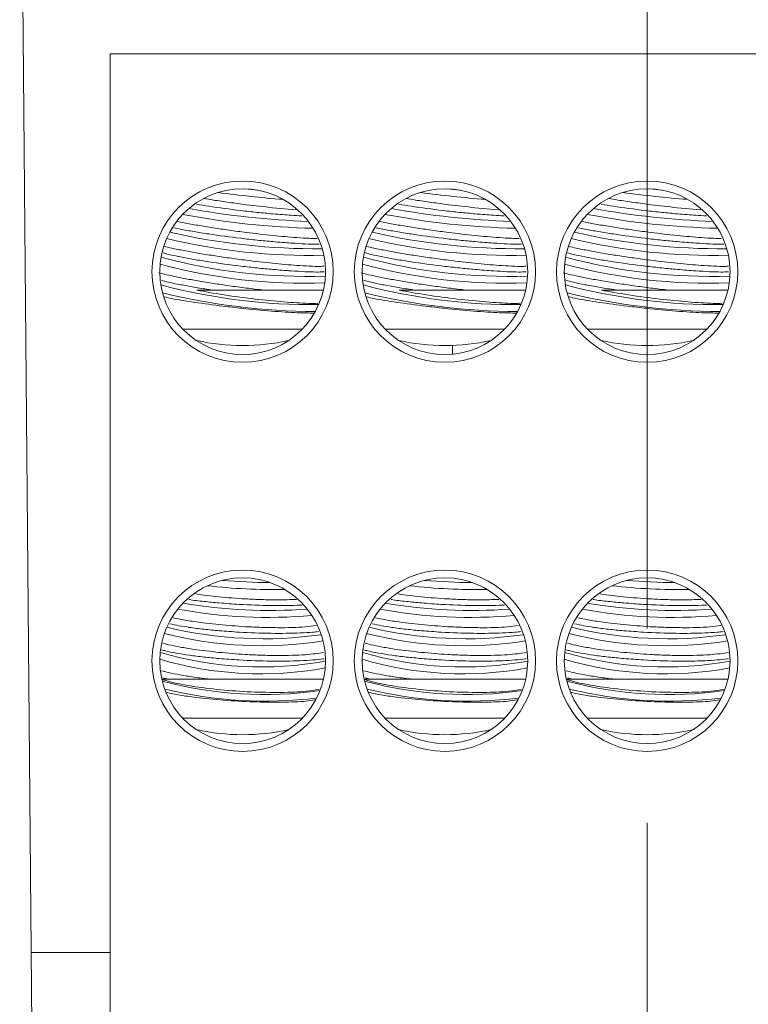
# Model space of a CAD drawing. Units: inches. Extents: x 0.3 to 10.7, y 0.3 to 8.3.
# Drawn here: x 4.7 to 5, y 3.8 to 4.3 of the extents above; entities that cross this region are included whole.
import ezdxf

# ---------------------------------------------------------------- set-up
doc = ezdxf.new("R2010")
doc.units = ezdxf.units.IN
doc.header["$MEASUREMENT"] = 0
doc.linetypes.add('CENTERX2', pattern=[0.7999999999999999, 0.5, -0.1, 0.1, -0.1])
doc.layers.add('DETAIL', color=7, linetype='Continuous')

msp = doc.modelspace()

# ---------------------------------------------------------------- linework, layer by layer
at = {"color": 7, "linetype": 'Continuous', "lineweight": 15}
for p, q in [((4.670231618, 3.7466234295), (4.6639554629, 4.4657995714)), ((4.7105519743, 3.7466234295), (4.7105519743, 4.2466234295)), ((4.7105519743, 4.2466234295), (5.2625519743, 4.2466234295)), ((4.7863760625, 4.176498764), (4.7797492976, 4.1772066001)), ((4.8903760626, 4.176498764), (4.8837492975, 4.1772066001)), ((4.9943760632, 4.176498764), (4.9877492969, 4.1772066001)), ((4.7940019205, 4.167506673), (4.8060880416, 4.1664582155)), ((4.8980019205, 4.167506673), (4.9100880416, 4.1664582155)), ((5.0020019205, 4.167506673), (5.0140880416, 4.1664582155)), ((4.7551030755, 4.1251265653), (4.7631274313, 4.1251265653)), ((4.7895067493, 4.1251265653), (4.7631274313, 4.1251265653)), ((4.7895067493, 4.1251265653), (4.8169891656, 4.1251265653)), ((4.8169891656, 4.1251265653), (4.8200799116, 4.1251265653)), ((4.8591030755, 4.1251265653), (4.8671274313, 4.1251265653)), ((4.8935067493, 4.1251265653), (4.8671274313, 4.1251265653)), ((4.8935067493, 4.1251265653), (4.9209891656, 4.1251265653)), ((4.9209891656, 4.1251265653), (4.9240799116, 4.1251265653)), ((4.9631030755, 4.1251265653), (4.9711274313, 4.1251265653)), ((4.9975067493, 4.1251265653), (4.9711274313, 4.1251265653)), ((4.9975067493, 4.1251265653), (5.0249891656, 4.1251265653)), ((5.0249891656, 4.1251265653), (5.0280799116, 4.1251265653)), ((4.7478178871, 4.1051246858), (4.8092860616, 4.1051246858)), ((4.8518178871, 4.1051246858), (4.9132860616, 4.1051246858)), ((4.9558178871, 4.1051246858), (5.0172860616, 4.1051246858)), ((4.8865519743, 4.0922116387), (4.8865519743, 4.096697529)), ((4.7370240371, 3.9251265653), (4.7402275928, 3.9251265653)), ((4.7619313236, 3.9251265653), (4.7402275928, 3.9251265653)), ((4.7619313236, 3.9251265653), (4.7964324033, 3.9251265653)), ((4.7964324033, 3.9251265653), (4.8200799116, 3.9251265653)), ((4.8410240371, 3.9251265653), (4.8442275928, 3.9251265653)), ((4.8659313236, 3.9251265653), (4.8442275928, 3.9251265653)), ((4.8659313236, 3.9251265653), (4.9004324033, 3.9251265653)), ((4.9004324033, 3.9251265653), (4.9240799116, 3.9251265653)), ((4.9450240371, 3.9251265653), (4.9482275928, 3.9251265653)), ((4.9699313236, 3.9251265653), (4.9482275928, 3.9251265653)), ((4.9699313236, 3.9251265653), (5.0044324033, 3.9251265653)), ((5.0044324033, 3.9251265653), (5.0280799116, 3.9251265653)), ((4.7478178871, 3.9051246858), (4.8092860616, 3.9051246858)), ((4.8518178871, 3.9051246858), (4.9132860616, 3.9051246858)), ((4.9558178871, 3.9051246858), (5.0172860616, 3.9051246858)), ((4.669899997, 3.7846234295), (4.7105519743, 3.7846234295))]:
    msp.add_line(p, q, dxfattribs=at)
for centre, radius in [((4.7785519743, 4.1346234295), 0.0466000000000006), ((4.8825519743, 4.1346234295), 0.0465999999999998), ((4.9865519743, 4.1346234295), 0.0465999999999989), ((4.7785519743, 4.1346234295), 0.0426000000000002), ((4.8825519743, 4.1346234295), 0.0426000000000002), ((4.9865519743, 4.1346234295), 0.0426000000000002), ((4.7785519743, 3.9346234295), 0.0465999999999998), ((4.8825519743, 3.9346234295), 0.0465999999999998), ((4.9865519743, 3.9346234295), 0.0465999999999989), ((4.7785519743, 3.9346234295), 0.0426000000000002), ((4.8825519743, 3.9346234295), 0.0426000000000002), ((4.9865519743, 3.9346234295), 0.0426000000000002)]:
    msp.add_circle(centre, radius, dxfattribs=at)
for centre, radius, start, end in [((4.8349389957, 4.6661909281), 0.4956532269506222, 262.0109991945, 265.8787729923), ((4.9389389957, 4.666190928), 0.4956532268744845, 262.010999191, 265.8787729961), ((5.0429389957, 4.6661909281), 0.4956532270151879, 262.0109991975, 265.8787729891), ((4.8272551377, 4.5890316567), 0.4288016531869562, 259.7499225922, 268.0149397434), ((4.9312551377, 4.5890316567), 0.4288016531870544, 259.7499225922, 268.0149397434), ((5.0352551377, 4.5890316567), 0.4288016531870751, 259.7499225922, 268.0149397434), ((4.8237640399, 4.5605094157), 0.403660925023949, 259.1479471784, 268.7324036825), ((4.9277640399, 4.5605094157), 0.4036609250240805, 259.1479471784, 268.7324036825), ((5.0317640399, 4.5605094157), 0.4036609250240107, 259.1479471784, 268.7324036824), ((4.8131183207, 4.4579579961), 0.3150062049162873, 256.4870239426, 271.3088240065), ((4.8168199951, 4.4878693656), 0.341477743250711, 257.1860253168, 270.448207023), ((4.9171183207, 4.4579579961), 0.3150062049159788, 256.4870239426, 271.3088240065), ((4.9208199951, 4.4878693656), 0.3414777432507251, 257.1860253168, 270.448207023), ((5.0211183207, 4.4579579961), 0.3150062049162071, 256.4870239426, 271.3088240065), ((5.0248199951, 4.4878693656), 0.3414777432506231, 257.1860253168, 270.448207023), ((4.8112224888, 4.4200598935), 0.2878722504944085, 254.9762375213, 271.9646604319), ((4.9152224888, 4.4200598935), 0.287872250493637, 254.9762375212, 271.964660432), ((5.0192224888, 4.4200598935), 0.2878722504961883, 254.9762375213, 271.9646604319), ((4.8106103712, 4.4149040638), 0.2862455719435606, 254.9182980128, 272.0314747532), ((4.9146103712, 4.4149040638), 0.2862455719418186, 254.9182980127, 272.0314747532), ((5.0186103712, 4.4149040639), 0.286245571948222, 254.918298013, 272.031474753), ((4.8145879665, 4.424478291), 0.3067977390130089, 255.2554122676, 270.5708037766), ((4.9185879665, 4.424478291), 0.3067977390134672, 255.2554122677, 270.5708037766), ((5.0225879665, 4.424478291), 0.3067977390140251, 255.2554122677, 270.5708037765), ((4.817832643, 4.4542462676), 0.3401415592539456, 256.3149039909, 269.6724097769), ((4.921832643, 4.4542462676), 0.3401415592538621, 256.3149039909, 269.6724097769), ((5.025832643, 4.4542462676), 0.3401415592540949, 256.3149039909, 269.6724097769), ((4.7785519743, 4.2046234295), 0.1080000000000002, 257.285489679, 282.714510321), ((4.8825519743, 4.2046234295), 0.1079999999999998, 257.285489679, 282.714510321), ((4.9865519743, 4.2046234295), 0.1080000000000002, 257.285489679, 282.714510321), ((4.7947173187, 4.2802734747), 0.3090395829741865, 263.6188757593, 271.0258139997), ((4.7958692843, 4.3008168365), 0.3260605823170837, 265.1246526943, 269.4603392788), ((4.8987173187, 4.2802734747), 0.3090395829849895, 263.6188757604, 271.0258139986), ((4.8998692843, 4.3008168365), 0.3260605823139019, 265.1246526937, 269.4603392795), ((5.0027173187, 4.2802734747), 0.3090395829791684, 263.6188757598, 271.0258139992), ((5.0038692843, 4.3008168365), 0.3260605822924493, 265.1246526902, 269.460339283), ((4.7924467664, 4.22669849), 0.2662423686538619, 260.3684881865, 274.1841916639), ((4.8964467664, 4.22669849), 0.2662423686539468, 260.3684881865, 274.1841916639), ((5.0004467664, 4.22669849), 0.2662423686539203, 260.3684881865, 274.1841916639), ((4.7915521366, 4.2120104709), 0.2550983919674192, 259.5361334292, 275.0972871329), ((4.8955521366, 4.2120104709), 0.2550983919674193, 259.5361334292, 275.0972871329), ((4.9995521366, 4.2120104709), 0.2550983919673827, 259.5361334292, 275.0972871329), ((4.7885177511, 4.1443966066), 0.2020615532853317, 255.6193205317, 278.9408232593), ((4.7893570035, 4.1576789671), 0.2117591622163774, 256.4075738262, 278.0458342946), ((4.8925177511, 4.1443966066), 0.2020615532854164, 255.6193205318, 278.9408232593), ((4.8933570035, 4.1576789671), 0.2117591622164461, 256.4075738262, 278.0458342946), ((4.9965177511, 4.1443966066), 0.2020615532854112, 255.6193205318, 278.9408232593), ((4.9973570035, 4.1576789671), 0.2117591622163808, 256.4075738262, 278.0458342946), ((4.7879501166, 4.1138770785), 0.1824470134291817, 253.5124638106, 280.5236755407), ((4.8919501166, 4.1138770785), 0.1824470134309964, 253.5124638109, 280.5236755406), ((4.9959501166, 4.1138770785), 0.1824470134294922, 253.5124638107, 280.5236755407), ((4.7878573671, 4.1109132311), 0.1830176912866235, 253.526662978, 280.4302717042), ((4.8918573671, 4.1109132311), 0.1830176912906183, 253.5266629784, 280.4302717038), ((4.9958573671, 4.1109132311), 0.1830176912853702, 253.5266629779, 280.4302717044), ((4.7897761286, 4.1221198561), 0.2048502763790064, 255.148170368, 278.0001778585), ((4.8937761286, 4.1221198561), 0.2048502763790525, 255.1481703681, 278.0001778584), ((4.9977761286, 4.1221198561), 0.2048502763789667, 255.148170368, 278.0001778585), ((4.7904069324, 4.1357416862), 0.2218653214377739, 256.4780633841, 276.7751197917), ((4.8944069324, 4.1357416862), 0.2218653214377978, 256.4780633841, 276.7751197917), ((4.9984069324, 4.1357416862), 0.2218653214377501, 256.4780633841, 276.7751197917), ((4.7785519743, 4.0046234295), 0.1079999999999994, 257.285489679, 282.714510321), ((4.8825519743, 4.0046234295), 0.108, 257.285489679, 282.714510321), ((4.9865519743, 4.0046234295), 0.1079999999999998, 257.285489679, 282.714510321)]:
    msp.add_arc(centre, radius, start, end, dxfattribs=at)
for points, knots in [([(4.758631560327074, 4.172241198759857), (4.760248654705775, 4.17197315769534), (4.764426771101998, 4.171280615082326), (4.771789961828367, 4.170203535891527), (4.782129447013555, 4.168802053280746), (4.789484674924467, 4.167999540034703), (4.794001920527412, 4.167506672991575)], [0, 0, 0, 0, 0.1468765893572676, 0.3794877369543514, 0.6189096618396048, 1, 1, 1, 1]), ([(4.862631560327073, 4.172241198759857), (4.864248654705775, 4.17197315769534), (4.868426771101998, 4.171280615082326), (4.875789961828368, 4.170203535891527), (4.886129447013555, 4.168802053280745), (4.893484674924467, 4.167999540034703), (4.898001920527412, 4.167506672991575)], [0, 0, 0, 0, 0.1468765893572704, 0.3794877369543538, 0.6189096618396064, 1, 1, 1, 1]), ([(4.966631560327073, 4.172241198759857), (4.968248654705775, 4.17197315769534), (4.972426771101997, 4.171280615082326), (4.979789961828367, 4.170203535891527), (4.990129447013556, 4.168802053280746), (4.997484674924467, 4.167999540034703), (5.002001920527412, 4.167506672991575)], [0, 0, 0, 0, 0.1468765893572713, 0.3794877369543544, 0.6189096618396066, 1, 1, 1, 1]), ([(4.794174669122483, 4.164339351154669), (4.791499075628387, 4.164586740609734), (4.786070324011471, 4.165088691263732), (4.774847726745089, 4.166346977179209), (4.763992986665293, 4.16778689474753), (4.756961152122737, 4.168952948859312), (4.754899715811215, 4.169294786579281)], [0, 0, 0, 0, 0.2044388409842949, 0.4148043008037765, 0.8284453855719505, 1, 1, 1, 1]), ([(4.898174669122483, 4.164339351154669), (4.895499075628386, 4.164586740609734), (4.890070324011472, 4.165088691263732), (4.878847726745089, 4.166346977179209), (4.867992986665293, 4.16778689474753), (4.860961152122737, 4.168952948859312), (4.858899715811214, 4.169294786579281)], [0, 0, 0, 0, 0.2044388409842945, 0.4148043008037756, 0.8284453855719474, 1, 1, 1, 1]), ([(5.002174669122483, 4.164339351154669), (4.999499075628386, 4.164586740609734), (4.994070324011471, 4.165088691263732), (4.982847726745089, 4.166346977179209), (4.971992986665293, 4.16778689474753), (4.964961152122737, 4.168952948859312), (4.962899715811214, 4.169294786579281)], [0, 0, 0, 0, 0.2044388409842945, 0.4148043008037753, 0.8284453855719471, 1, 1, 1, 1]), ([(4.745138122030725, 4.160401638462482), (4.746226448717755, 4.160179042721063), (4.749349514310911, 4.159540281299978), (4.7555552658483, 4.15844007534404), (4.763382109580654, 4.157158196736654), (4.771776942411249, 4.155916912388547), (4.782135085855803, 4.154516732786296), (4.789486820394434, 4.153713975578918), (4.794001920527412, 4.153220958705861)], [0, 0, 0, 0, 0.0857182755433476, 0.2459774259370175, 0.4108595471068969, 0.571493559881304, 0.7368308832975836, 0.9999999999999999, 0.9999999999999999, 0.9999999999999999, 0.9999999999999999]), ([(4.809003763683747, 4.163358289139551), (4.807247782505996, 4.163425543394116), (4.802949752059607, 4.16359015838967), (4.797435843566627, 4.164060920931677), (4.794174669122483, 4.164339351154669)], [0, 0, 0, 0, 0.408554848471664, 1, 1, 1, 1]), ([(4.849138122030724, 4.160401638462482), (4.850226448717755, 4.160179042721063), (4.85334951431091, 4.159540281299978), (4.859555265848299, 4.15844007534404), (4.867382109580653, 4.157158196736654), (4.875776942411249, 4.155916912388547), (4.886135085855804, 4.154516732786296), (4.893486820394434, 4.153713975578918), (4.898001920527412, 4.153220958705861)], [0, 0, 0, 0, 0.0857182755433485, 0.2459774259370183, 0.4108595471068974, 0.5714935598813043, 0.7368308832975841, 1, 1, 1, 1]), ([(4.913003763683747, 4.163358289139551), (4.911247782505995, 4.163425543394116), (4.906949752059607, 4.16359015838967), (4.901435843566627, 4.164060920931677), (4.898174669122483, 4.164339351154669)], [0, 0, 0, 0, 0.4085548484716711, 0.9999999999999999, 0.9999999999999999, 0.9999999999999999, 0.9999999999999999]), ([(4.953138122030725, 4.160401638462482), (4.954226448717754, 4.160179042721063), (4.95734951431091, 4.159540281299977), (4.963555265848299, 4.15844007534404), (4.971382109580653, 4.157158196736654), (4.979776942411249, 4.155916912388547), (4.990135085855803, 4.154516732786295), (4.997486820394434, 4.153713975578918), (5.002001920527412, 4.153220958705861)], [0, 0, 0, 0, 0.0857182755433491, 0.2459774259370188, 0.4108595471068977, 0.5714935598813047, 0.7368308832975841, 1, 1, 1, 1]), ([(5.017003763683747, 4.163358289139551), (5.015247782505996, 4.163425543394116), (5.010949752059607, 4.16359015838967), (5.005435843566627, 4.164060920931678), (5.002174669122483, 4.164339351154669)], [0, 0, 0, 0, 0.4085548484716687, 1, 1, 1, 1]), ([(4.794174669122483, 4.150053636868955), (4.791499759039274, 4.150301088481409), (4.786072394056004, 4.150803165252106), (4.774835709045218, 4.152060169863153), (4.763588210751265, 4.153571451367255), (4.753459425394033, 4.155221727909614), (4.747411517702863, 4.156317648730234), (4.744347430968046, 4.156987240823611), (4.743269641070829, 4.157222769271712)], [0, 0, 0, 0, 0.1499911219503523, 0.3043304401836698, 0.6078074609417026, 0.7594241144718646, 0.9153776373266208, 1, 1, 1, 1]), ([(4.898174669122483, 4.150053636868955), (4.895499759039273, 4.150301088481409), (4.890072394056004, 4.150803165252106), (4.878835709045219, 4.152060169863153), (4.867588210751265, 4.153571451367255), (4.857459425394033, 4.155221727909614), (4.851411517702862, 4.156317648730235), (4.848347430968047, 4.156987240823611), (4.84726964107083, 4.157222769271712)], [0, 0, 0, 0, 0.1499911219503519, 0.3043304401836694, 0.6078074609417018, 0.7594241144718638, 0.9153776373266197, 1, 1, 1, 1]), ([(5.002174669122483, 4.150053636868955), (4.999499759039273, 4.150301088481409), (4.994072394056004, 4.150803165252106), (4.982835709045219, 4.152060169863153), (4.971588210751265, 4.153571451367255), (4.961459425394034, 4.155221727909614), (4.955411517702863, 4.156317648730234), (4.952347430968047, 4.156987240823611), (4.951269641070829, 4.157222769271712)], [0, 0, 0, 0, 0.1499911219503519, 0.3043304401836694, 0.6078074609417016, 0.7594241144718634, 0.9153776373266194, 1, 1, 1, 1]), ([(4.79400192052741, 4.153220958705841), (4.798252668826831, 4.152824889098549), (4.805051880436942, 4.152191362744452), (4.812468919539968, 4.151758833859858), (4.815536067160409, 4.151697561322576), (4.816821370101472, 4.151671884771552)], [0, 0, 0, 0, 0.4921270587986741, 0.7871734048071966, 0.9999999999999999, 0.9999999999999999, 0.9999999999999999, 0.9999999999999999]), ([(4.898001920527411, 4.153220958705841), (4.902252668826832, 4.152824889098549), (4.909051880436941, 4.152191362744453), (4.916468919539969, 4.151758833859858), (4.91953606716041, 4.151697561322576), (4.920821370101472, 4.151671884771552)], [0, 0, 0, 0, 0.4921270587986725, 0.7871734048071948, 1, 1, 1, 1]), ([(5.002001920527411, 4.153220958705841), (5.006252668826831, 4.152824889098549), (5.013051880436942, 4.152191362744454), (5.020468919539968, 4.151758833859858), (5.02353606716041, 4.151697561322576), (5.024821370101471, 4.151671884771552)], [0, 0, 0, 0, 0.4921270587986736, 0.7871734048071963, 1, 1, 1, 1]), ([(4.738221440187756, 4.147616529707794), (4.739469924091964, 4.147321948172258), (4.742427027636811, 4.146624215426129), (4.748309285205257, 4.145456549434825), (4.755518227091662, 4.144156108528446), (4.763391842090898, 4.142872023275946), (4.771774330421555, 4.141631321335209), (4.782136217135161, 4.140230965127383), (4.789487250824259, 4.139428240985739), (4.794001920527412, 4.138935244420146)], [0, 0, 0, 0, 0.0997975611929313, 0.236376072591637, 0.3702272899496891, 0.5079396925485603, 0.6421040014578909, 0.7801965968549592, 1, 1, 1, 1]), ([(4.81799388769716, 4.1487675499835), (4.817466581591653, 4.14875256812212), (4.814167478219255, 4.148658833744904), (4.805555447635172, 4.149132643987651), (4.797319821349856, 4.149799114490824), (4.794174669122483, 4.150053636868955)], [0, 0, 0, 0, 0.1052158607639984, 0.6582855716080775, 1, 1, 1, 1]), ([(4.842221440187756, 4.147616529707794), (4.843469924091964, 4.147321948172259), (4.84642702763681, 4.146624215426129), (4.852309285205257, 4.145456549434825), (4.859518227091662, 4.144156108528446), (4.867391842090898, 4.142872023275946), (4.875774330421555, 4.141631321335209), (4.886136217135161, 4.140230965127384), (4.89348725082426, 4.139428240985739), (4.898001920527412, 4.138935244420146)], [0, 0, 0, 0, 0.0997975611929314, 0.2363760725916371, 0.3702272899496892, 0.5079396925485602, 0.642104001457891, 0.7801965968549591, 1, 1, 1, 1]), ([(4.92199388769716, 4.1487675499835), (4.921466581591653, 4.14875256812212), (4.918167478219255, 4.148658833744903), (4.909555447635173, 4.14913264398765), (4.901319821349856, 4.149799114490825), (4.898174669122483, 4.150053636868955)], [0, 0, 0, 0, 0.1052158607640023, 0.6582855716080788, 1, 1, 1, 1]), ([(4.946221440187756, 4.147616529707794), (4.947469924091964, 4.147321948172259), (4.950427027636811, 4.14662421542613), (4.956309285205257, 4.145456549434825), (4.963518227091662, 4.144156108528446), (4.971391842090898, 4.142872023275946), (4.979774330421555, 4.141631321335208), (4.990136217135161, 4.140230965127384), (4.99748725082426, 4.139428240985739), (5.002001920527412, 4.138935244420146)], [0, 0, 0, 0, 0.0997975611929322, 0.236376072591638, 0.3702272899496898, 0.5079396925485606, 0.6421040014578914, 0.7801965968549595, 1, 1, 1, 1]), ([(5.02599388769716, 4.1487675499835), (5.025466581591652, 4.14875256812212), (5.022167478219255, 4.148658833744904), (5.013555447635173, 4.14913264398765), (5.005319821349856, 4.149799114490825), (5.002174669122483, 4.150053636868955)], [0, 0, 0, 0, 0.1052158607640005, 0.6582855716080782, 1, 1, 1, 1]), ([(4.794174669122483, 4.13576792258324), (4.79149995831316, 4.136015369736693), (4.786072997654553, 4.136517437460123), (4.774832204837415, 4.137774533988448), (4.763609826352954, 4.139285253405561), (4.753422060831876, 4.140936849702465), (4.7465082200997, 4.142218761694028), (4.741113210444575, 4.14334750560257), (4.738588631108846, 4.144009315330223), (4.737635042135836, 4.144259295376241)], [0, 0, 0, 0, 0.1292265820213254, 0.2621994027286402, 0.5236635321026196, 0.654290609615245, 0.7886541669421617, 0.9201700445522315, 1, 1, 1, 1]), ([(4.898174669122483, 4.13576792258324), (4.89549995831316, 4.136015369736693), (4.890072997654553, 4.136517437460123), (4.878832204837415, 4.137774533988448), (4.867609826352953, 4.139285253405561), (4.857422060831877, 4.140936849702465), (4.8505082200997, 4.142218761694028), (4.845113210444574, 4.143347505602571), (4.842588631108846, 4.144009315330223), (4.841635042135835, 4.144259295376241)], [0, 0, 0, 0, 0.1292265820213251, 0.2621994027286402, 0.5236635321026194, 0.6542906096152444, 0.7886541669421612, 0.9201700445522306, 1, 1, 1, 1]), ([(5.002174669122483, 4.13576792258324), (4.999499958313161, 4.136015369736692), (4.994072997654553, 4.136517437460123), (4.982832204837415, 4.137774533988448), (4.971609826352953, 4.139285253405561), (4.961422060831876, 4.140936849702465), (4.9545082200997, 4.142218761694028), (4.949113210444574, 4.143347505602571), (4.946588631108845, 4.144009315330223), (4.945635042135835, 4.144259295376241)], [0, 0, 0, 0, 0.1292265820213252, 0.2621994027286402, 0.5236635321026193, 0.6542906096152444, 0.7886541669421612, 0.9201700445522305, 1, 1, 1, 1]), ([(4.79400192052741, 4.138935244420127), (4.79828437736518, 4.138532704349762), (4.805134307824511, 4.137888828277323), (4.812958679773437, 4.13747145971607), (4.818017445707851, 4.137269967099596), (4.819809850590758, 4.137398092103129), (4.820388601845261, 4.137439462502883)], [0, 0, 0, 0, 0.3982376710826241, 0.6369942433846981, 0.8827887387294678, 1, 1, 1, 1]), ([(4.820425281047031, 4.134533029886756), (4.819164947865727, 4.134487729922354), (4.815233611898768, 4.134346426509893), (4.805606341483564, 4.134838219241618), (4.797333886196162, 4.135510993012699), (4.794174669122483, 4.13576792258324)], [0, 0, 0, 0, 0.2258007471550953, 0.7043364499361419, 1, 1, 1, 1]), ([(4.898001920527411, 4.138935244420127), (4.90228437736518, 4.138532704349762), (4.909134307824512, 4.137888828277323), (4.916958679773437, 4.13747145971607), (4.922017445707851, 4.137269967099596), (4.923809850590758, 4.137398092103128), (4.924388601845261, 4.137439462502883)], [0, 0, 0, 0, 0.3982376710826247, 0.6369942433846981, 0.8827887387294682, 1, 1, 1, 1]), ([(4.924425281047031, 4.134533029886756), (4.923164947865727, 4.134487729922354), (4.919233611898768, 4.134346426509893), (4.909606341483563, 4.134838219241618), (4.901333886196162, 4.135510993012699), (4.898174669122483, 4.13576792258324)], [0, 0, 0, 0, 0.2258007471550955, 0.7043364499361416, 1, 1, 1, 1]), ([(5.002001920527411, 4.138935244420127), (5.00628437736518, 4.138532704349762), (5.013134307824512, 4.137888828277323), (5.020958679773436, 4.13747145971607), (5.026017445707851, 4.137269967099596), (5.027809850590758, 4.137398092103128), (5.02838860184526, 4.137439462502883)], [0, 0, 0, 0, 0.3982376710826255, 0.6369942433846995, 0.8827887387294698, 1, 1, 1, 1]), ([(5.028425281047032, 4.134533029886756), (5.027164947865726, 4.134487729922353), (5.023233611898768, 4.134346426509893), (5.013606341483563, 4.134838219241618), (5.005333886196162, 4.135510993012699), (5.002174669122483, 4.13576792258324)], [0, 0, 0, 0, 0.2258007471550939, 0.7043364499361409, 1, 1, 1, 1]), ([(4.735512032300353, 4.134065318890523), (4.735951410811479, 4.133921647461396), (4.737439540899082, 4.13343504702237), (4.742104650592766, 4.13242703945445), (4.748255802710013, 4.131174954163289), (4.755533024470457, 4.129869226836806), (4.763387486861699, 4.128586758198904), (4.771777203705741, 4.127344966553005), (4.780580050134568, 4.126156781093099), (4.786474739310807, 4.125476484651107), (4.789506749279545, 4.125126565336933)], [0, 0, 0, 0, 0.0548057810643144, 0.1856215761836419, 0.3201709644867217, 0.45203357768049, 0.5877000111601639, 0.7198710643587037, 0.8559120421785582, 1, 1, 1, 1]), ([(4.763127431349373, 4.125126565336933), (4.762471844458633, 4.125224531249382), (4.759182213710075, 4.12571610861686), (4.753423167878283, 4.126651739642314), (4.74649985196185, 4.127933181573743), (4.740785081264145, 4.129135416848455), (4.738003737706211, 4.129868193475965), (4.736784228716076, 4.130189487004217)], [0, 0, 0, 0, 0.0611458590942073, 0.3068201958650517, 0.5595218444131569, 0.8068677746898755, 1, 1, 1, 1]), ([(4.839512032300353, 4.134065318890523), (4.839951410811478, 4.133921647461396), (4.841439540899082, 4.13343504702237), (4.846104650592766, 4.13242703945445), (4.852255802710013, 4.131174954163289), (4.859533024470457, 4.129869226836806), (4.867387486861699, 4.128586758198903), (4.875777203705742, 4.127344966553005), (4.884580050134568, 4.126156781093099), (4.890474739310807, 4.125476484651107), (4.893506749279545, 4.125126565336933)], [0, 0, 0, 0, 0.0548057810643161, 0.1856215761836435, 0.3201709644867228, 0.452033577680491, 0.5877000111601647, 0.7198710643587044, 0.8559120421785582, 1, 1, 1, 1]), ([(4.867127431349373, 4.125126565336933), (4.866471844458633, 4.125224531249382), (4.863182213710074, 4.125716108616861), (4.857423167878284, 4.126651739642314), (4.850499851961849, 4.127933181573743), (4.844785081264145, 4.129135416848455), (4.842003737706211, 4.129868193475965), (4.840784228716076, 4.130189487004217)], [0, 0, 0, 0, 0.0611458590942069, 0.3068201958650516, 0.559521844413157, 0.8068677746898758, 1, 1, 1, 1]), ([(4.943512032300352, 4.134065318890523), (4.943951410811478, 4.133921647461396), (4.945439540899082, 4.13343504702237), (4.950104650592767, 4.13242703945445), (4.956255802710013, 4.131174954163289), (4.963533024470457, 4.129869226836806), (4.971387486861699, 4.128586758198904), (4.979777203705742, 4.127344966553004), (4.988580050134567, 4.126156781093099), (4.994474739310808, 4.125476484651107), (4.997506749279546, 4.125126565336933)], [0, 0, 0, 0, 0.0548057810643169, 0.1856215761836444, 0.3201709644867234, 0.4520335776804915, 0.5877000111601652, 0.7198710643587047, 0.8559120421785585, 0.9999999999999999, 0.9999999999999999, 0.9999999999999999, 0.9999999999999999]), ([(4.971127431349374, 4.125126565336933), (4.970471844458634, 4.125224531249382), (4.967182213710074, 4.125716108616861), (4.961423167878283, 4.126651739642314), (4.954499851961849, 4.127933181573743), (4.948785081264144, 4.129135416848455), (4.946003737706211, 4.129868193475965), (4.944784228716077, 4.130189487004217)], [0, 0, 0, 0, 0.0611458590942069, 0.3068201958650514, 0.5595218444131569, 0.8068677746898753, 1, 1, 1, 1]), ([(4.81717452641259, 4.118372967627477), (4.817111675884205, 4.118367049654913), (4.815021506647215, 4.118170240423318), (4.806593706474374, 4.118561166292161), (4.792941172472106, 4.119594854699376), (4.776977001115577, 4.121471174881187), (4.764045704025631, 4.123442846162265), (4.757164686980164, 4.124738404876675), (4.755103075481044, 4.125126565336933)], [0, 0, 0, 0, 0.0069030896884965, 0.2295704758229506, 0.4518192582414045, 0.6757148453959425, 0.9028413969463869, 1, 1, 1, 1]), ([(4.921174526412591, 4.118372967627477), (4.921111675884205, 4.118367049654913), (4.919021506647214, 4.118170240423319), (4.910593706474374, 4.118561166292161), (4.896941172472107, 4.119594854699376), (4.880977001115577, 4.121471174881187), (4.86804570402563, 4.123442846162265), (4.861164686980164, 4.124738404876675), (4.859103075481044, 4.125126565336933)], [0, 0, 0, 0, 0.0069030896884949, 0.2295704758229495, 0.4518192582414034, 0.6757148453959422, 0.9028413969463868, 1, 1, 1, 1]), ([(5.025174526412591, 4.118372967627477), (5.025111675884205, 4.118367049654913), (5.023021506647214, 4.118170240423319), (5.014593706474373, 4.118561166292161), (5.000941172472107, 4.119594854699375), (4.984977001115577, 4.121471174881187), (4.97204570402563, 4.123442846162265), (4.965164686980164, 4.124738404876674), (4.963103075481044, 4.125126565336933)], [0, 0, 0, 0, 0.0069030896884939, 0.2295704758229488, 0.4518192582414029, 0.6757148453959417, 0.9028413969463867, 1, 1, 1, 1]), ([(4.738382693607089, 4.121673459066931), (4.739567616537442, 4.121389732801659), (4.74315629123778, 4.120530435336891), (4.753711570216809, 4.118841082833762), (4.76648054278153, 4.117097702364144), (4.774956710557309, 4.116157036883817), (4.778241554448672, 4.115792492512043)], [0, 0, 0, 0, 0.1573665911658993, 0.4766027308017172, 0.7971632501902061, 1, 1, 1, 1]), ([(4.842382693607089, 4.121673459066931), (4.843567616537441, 4.121389732801659), (4.847156291237781, 4.120530435336891), (4.857711570216809, 4.118841082833762), (4.870480542781529, 4.117097702364145), (4.87895671055731, 4.116157036883817), (4.882241554448672, 4.115792492512043)], [0, 0, 0, 0, 0.157366591165899, 0.4766027308017169, 0.7971632501902055, 1, 1, 1, 1]), ([(4.946382693607088, 4.121673459066931), (4.947567616537441, 4.121389732801659), (4.951156291237781, 4.120530435336891), (4.961711570216808, 4.118841082833761), (4.974480542781529, 4.117097702364145), (4.98295671055731, 4.116157036883816), (4.986241554448673, 4.115792492512043)], [0, 0, 0, 0, 0.1573665911658993, 0.4766027308017169, 0.7971632501902057, 1, 1, 1, 1]), ([(4.778241554448672, 4.115792492512043), (4.783357007309516, 4.115285171111561), (4.793584633420564, 4.114270853563651), (4.806848950615626, 4.113404041928398), (4.812624502227631, 4.113380201275461), (4.81529984542215, 4.113369157840502)], [0, 0, 0, 0, 0.3494351244031573, 0.6986462195399636, 1, 1, 1, 1]), ([(4.882241554448672, 4.115792492512043), (4.887357007309516, 4.115285171111561), (4.897584633420565, 4.114270853563651), (4.910848950615626, 4.113404041928398), (4.916624502227632, 4.113380201275461), (4.91929984542215, 4.113369157840502)], [0, 0, 0, 0, 0.3494351244031578, 0.6986462195399646, 1, 1, 1, 1]), ([(4.986241554448673, 4.115792492512043), (4.991357007309515, 4.115285171111561), (5.001584633420564, 4.114270853563651), (5.014848950615626, 4.113404041928398), (5.020624502227633, 4.113380201275461), (5.02329984542215, 4.113369157840502)], [0, 0, 0, 0, 0.3494351244031584, 0.6986462195399656, 1, 1, 1, 1]), ([(4.754473114860043, 3.96895797130377), (4.758368712294476, 3.96844561191928), (4.766418845890227, 3.967386836836996), (4.778272436685996, 3.96648011099008), (4.788385391251524, 3.966028334051408), (4.797609083331359, 3.965822510381878), (4.803157452015212, 3.966055790260269), (4.806340669220401, 3.966189627891622)], [0, 0, 0, 0, 0.2352948981595881, 0.4862297494708274, 0.6366734400622468, 0.7915518195354542, 1, 1, 1, 1]), ([(4.858473114860043, 3.96895797130377), (4.862368712294476, 3.96844561191928), (4.870418845890227, 3.967386836836996), (4.882272436685996, 3.966480110990081), (4.892385391251524, 3.966028334051408), (4.901609083331359, 3.965822510381878), (4.907157452015213, 3.966055790260269), (4.910340669220401, 3.966189627891622)], [0, 0, 0, 0, 0.235294898159588, 0.4862297494708263, 0.6366734400622457, 0.7915518195354528, 1, 1, 1, 1]), ([(4.962473114860043, 3.96895797130377), (4.966368712294475, 3.96844561191928), (4.974418845890227, 3.967386836836996), (4.986272436685996, 3.966480110990081), (4.996385391251525, 3.966028334051408), (5.005609083331359, 3.965822510381878), (5.011157452015213, 3.966055790260269), (5.014340669220401, 3.966189627891622)], [0, 0, 0, 0, 0.2352948981595897, 0.4862297494708269, 0.6366734400622455, 0.7915518195354521, 1, 1, 1, 1]), ([(4.76657103822579, 3.964339351154669), (4.763950694417139, 3.964591324697052), (4.758634043842426, 3.96510257641696), (4.753158040078421, 3.965700532926356), (4.750981711355572, 3.966097625934506), (4.750874952131007, 3.966117105226024)], [0, 0, 0, 0, 0.4802911646704294, 0.9745058218103159, 1, 1, 1, 1]), ([(4.809096440985302, 3.963259756834767), (4.808777892620067, 3.963239826826756), (4.804299124490602, 3.962959612283395), (4.793395114839308, 3.962917555298393), (4.778785027114989, 3.96339188925088), (4.769946453564656, 3.964077513889869), (4.76657103822579, 3.964339351154669)], [0, 0, 0, 0, 0.028493577031413, 0.400617735421703, 0.7710983476936574, 0.9999999999999999, 0.9999999999999999, 0.9999999999999999, 0.9999999999999999]), ([(4.870571038225789, 3.964339351154669), (4.867950694417138, 3.964591324697052), (4.862634043842427, 3.965102576416961), (4.857158040078422, 3.965700532926356), (4.854981711355572, 3.966097625934506), (4.854874952131007, 3.966117105226024)], [0, 0, 0, 0, 0.4802911646704257, 0.9745058218103083, 1, 1, 1, 1]), ([(4.913096440985303, 3.963259756834767), (4.912777892620068, 3.963239826826756), (4.908299124490602, 3.962959612283396), (4.897395114839308, 3.962917555298392), (4.88278502711499, 3.96339188925088), (4.873946453564656, 3.964077513889869), (4.870571038225789, 3.964339351154669)], [0, 0, 0, 0, 0.0284935770314145, 0.4006177354217035, 0.7710983476936578, 1, 1, 1, 1]), ([(4.974571038225789, 3.964339351154669), (4.971950694417139, 3.964591324697052), (4.966634043842427, 3.965102576416961), (4.961158040078423, 3.965700532926355), (4.958981711355571, 3.966097625934506), (4.958874952131006, 3.966117105226024)], [0, 0, 0, 0, 0.4802911646704199, 0.9745058218102967, 1, 1, 1, 1]), ([(5.017096440985302, 3.963259756834767), (5.016777892620067, 3.963239826826756), (5.012299124490602, 3.962959612283397), (5.001395114839307, 3.962917555298392), (4.98678502711499, 3.96339188925088), (4.977946453564655, 3.964077513889869), (4.974571038225789, 3.964339351154669)], [0, 0, 0, 0, 0.0284935770314154, 0.4006177354217042, 0.7710983476936578, 0.9999999999999999, 0.9999999999999999, 0.9999999999999999, 0.9999999999999999]), ([(4.76657103822579, 3.950053636868955), (4.763920342203532, 3.95030169717515), (4.75854210730031, 3.950805008979173), (4.749411756180788, 3.951937600268083), (4.74429453486939, 3.952961312022676), (4.741136212540077, 3.953593141583401)], [0, 0, 0, 0, 0.2711478913817685, 0.5501562763588206, 0.9999999999999999, 0.9999999999999999, 0.9999999999999999, 0.9999999999999999]), ([(4.742939042513432, 3.956660317959024), (4.74408859311963, 3.956418377034306), (4.747236820824884, 3.955755783218841), (4.754870440964596, 3.954519497291941), (4.762009922994696, 3.953715027419628), (4.766394667315115, 3.95322095870586)], [0, 0, 0, 0, 0.1816166952403803, 0.4973862904419005, 1, 1, 1, 1]), ([(4.766394667315098, 3.953220958705841), (4.770942222562045, 3.952821974365349), (4.778216186639585, 3.952183785799706), (4.78842950820129, 3.951736476217235), (4.799082552140014, 3.951548762057103), (4.809473798172523, 3.951744262690255), (4.814630494059656, 3.952446307452116), (4.816410871733872, 3.952688692275203)], [0, 0, 0, 0, 0.2467205896597725, 0.3946376918851224, 0.5469150057357406, 0.8435699087232846, 1, 1, 1, 1]), ([(4.870571038225789, 3.950053636868955), (4.867920342203532, 3.95030169717515), (4.86254210730031, 3.950805008979173), (4.853411756180788, 3.951937600268083), (4.84829453486939, 3.952961312022677), (4.845136212540077, 3.953593141583401)], [0, 0, 0, 0, 0.2711478913817671, 0.5501562763588186, 1, 1, 1, 1]), ([(4.846939042513432, 3.956660317959024), (4.84808859311963, 3.956418377034306), (4.851236820824883, 3.955755783218841), (4.858870440964596, 3.954519497291942), (4.866009922994695, 3.953715027419628), (4.870394667315115, 3.95322095870586)], [0, 0, 0, 0, 0.1816166952403813, 0.4973862904419009, 1, 1, 1, 1]), ([(4.870394667315099, 3.953220958705841), (4.874942222562044, 3.952821974365349), (4.882216186639584, 3.952183785799706), (4.892429508201291, 3.951736476217235), (4.903082552140014, 3.951548762057103), (4.913473798172522, 3.951744262690255), (4.918630494059657, 3.952446307452116), (4.920410871733873, 3.952688692275203)], [0, 0, 0, 0, 0.2467205896597725, 0.394637691885122, 0.5469150057357401, 0.843569908723284, 1, 1, 1, 1]), ([(4.974571038225789, 3.950053636868955), (4.971920342203531, 3.950301697175149), (4.966542107300311, 3.950805008979173), (4.957411756180789, 3.951937600268083), (4.95229453486939, 3.952961312022676), (4.949136212540077, 3.953593141583401)], [0, 0, 0, 0, 0.2711478913817663, 0.5501562763588164, 0.9999999999999999, 0.9999999999999999, 0.9999999999999999, 0.9999999999999999]), ([(4.950939042513432, 3.956660317959024), (4.95208859311963, 3.956418377034306), (4.955236820824883, 3.955755783218841), (4.962870440964595, 3.954519497291942), (4.970009922994695, 3.953715027419628), (4.974394667315115, 3.95322095870586)], [0, 0, 0, 0, 0.1816166952403845, 0.4973862904419029, 1, 1, 1, 1]), ([(4.974394667315098, 3.953220958705841), (4.978942222562044, 3.952821974365349), (4.986216186639585, 3.952183785799706), (4.996429508201291, 3.951736476217235), (5.007082552140014, 3.951548762057103), (5.017473798172523, 3.951744262690255), (5.022630494059656, 3.952446307452116), (5.024410871733873, 3.952688692275203)], [0, 0, 0, 0, 0.2467205896597722, 0.3946376918851215, 0.5469150057357396, 0.8435699087232831, 1, 1, 1, 1]), ([(4.817643079206531, 3.949636505218821), (4.816655221854839, 3.949521586003332), (4.813922098923415, 3.949203636916273), (4.806176674554652, 3.948767111983959), (4.793538545936144, 3.948603196470085), (4.778764656179519, 3.949110243233077), (4.76994082392403, 3.949792923896475), (4.76657103822579, 3.950053636868955)], [0, 0, 0, 0, 0.0851303906619966, 0.2355318027256857, 0.5283523933066335, 0.8198796947146892, 1, 1, 1, 1]), ([(4.92164307920653, 3.949636505218821), (4.920655221854839, 3.949521586003332), (4.917922098923415, 3.949203636916273), (4.910176674554652, 3.948767111983959), (4.897538545936144, 3.948603196470085), (4.882764656179519, 3.949110243233077), (4.87394082392403, 3.949792923896476), (4.870571038225789, 3.950053636868955)], [0, 0, 0, 0, 0.0851303906619966, 0.2355318027256859, 0.528352393306634, 0.8198796947146896, 1, 1, 1, 1]), ([(5.02564307920653, 3.949636505218821), (5.02465522185484, 3.949521586003332), (5.021922098923415, 3.949203636916272), (5.014176674554652, 3.948767111983959), (5.001538545936144, 3.948603196470085), (4.98676465617952, 3.949110243233077), (4.977940823924031, 3.949792923896476), (4.974571038225789, 3.950053636868955)], [0, 0, 0, 0, 0.0851303906619966, 0.235531802725686, 0.528352393306634, 0.8198796947146896, 1, 1, 1, 1]), ([(4.737527343506422, 3.943642701349459), (4.738481409510158, 3.943383768414364), (4.74099941034162, 3.942700384515023), (4.746418417048823, 3.941632154627066), (4.754811062169236, 3.940230604220187), (4.761987330516225, 3.939428103667559), (4.766394667315115, 3.938935244420146)], [0, 0, 0, 0, 0.1426119336438237, 0.3763858748616609, 0.6170046395794033, 1, 1, 1, 1]), ([(4.841527343506422, 3.943642701349459), (4.842481409510158, 3.943383768414364), (4.84499941034162, 3.942700384515023), (4.850418417048823, 3.941632154627066), (4.858811062169237, 3.940230604220187), (4.865987330516226, 3.939428103667558), (4.870394667315115, 3.938935244420146)], [0, 0, 0, 0, 0.1426119336438209, 0.3763858748616588, 0.6170046395794021, 0.9999999999999999, 0.9999999999999999, 0.9999999999999999, 0.9999999999999999]), ([(4.945527343506423, 3.943642701349459), (4.946481409510158, 3.943383768414364), (4.94899941034162, 3.942700384515023), (4.954418417048823, 3.941632154627066), (4.962811062169237, 3.940230604220187), (4.969987330516225, 3.939428103667559), (4.974394667315115, 3.938935244420146)], [0, 0, 0, 0, 0.1426119336438238, 0.3763858748616609, 0.6170046395794035, 1, 1, 1, 1]), ([(4.76657103822579, 3.935767922583241), (4.763909679287245, 3.936015241223881), (4.758509809436803, 3.936517048196139), (4.748697459575619, 3.937776793871103), (4.741151440918985, 3.939063579221144), (4.737579518081952, 3.940066177120083), (4.736934276999628, 3.940247288914196)], [0, 0, 0, 0, 0.2223030695424489, 0.45105063638652, 0.9008364128569358, 1, 1, 1, 1]), ([(4.766394667315098, 3.938935244420127), (4.770943179564897, 3.938536057143159), (4.778218674399953, 3.937897543973951), (4.788423937519724, 3.937451943217957), (4.799113279440889, 3.937256531918109), (4.811124933668559, 3.937542611549166), (4.817402746213926, 3.938441112177586), (4.820370600433278, 3.938865880974341)], [0, 0, 0, 0, 0.2223581937292057, 0.355669238899141, 0.4929099471045324, 0.7602716961996804, 1, 1, 1, 1]), ([(4.870571038225789, 3.935767922583241), (4.867909679287246, 3.93601524122388), (4.862509809436803, 3.936517048196139), (4.852697459575619, 3.937776793871103), (4.845151440918985, 3.939063579221144), (4.841579518081952, 3.940066177120083), (4.840934276999628, 3.940247288914196)], [0, 0, 0, 0, 0.2223030695424496, 0.4510506363865209, 0.9008364128569369, 1, 1, 1, 1]), ([(4.870394667315099, 3.938935244420127), (4.874943179564897, 3.938536057143159), (4.882218674399953, 3.937897543973951), (4.892423937519724, 3.937451943217957), (4.903113279440889, 3.937256531918109), (4.915124933668559, 3.937542611549166), (4.921402746213926, 3.938441112177586), (4.924370600433278, 3.938865880974341)], [0, 0, 0, 0, 0.2223581937292056, 0.3556692388991406, 0.4929099471045313, 0.7602716961996789, 1, 1, 1, 1]), ([(4.974571038225789, 3.935767922583241), (4.971909679287245, 3.93601524122388), (4.966509809436802, 3.936517048196139), (4.956697459575619, 3.937776793871103), (4.949151440918985, 3.939063579221144), (4.945579518081952, 3.940066177120083), (4.944934276999629, 3.940247288914196)], [0, 0, 0, 0, 0.222303069542449, 0.4510506363865197, 0.9008364128569349, 1, 1, 1, 1]), ([(4.974394667315098, 3.938935244420127), (4.978943179564897, 3.938536057143159), (4.986218674399954, 3.93789754397395), (4.996423937519725, 3.937451943217957), (5.007113279440889, 3.937256531918109), (5.019124933668559, 3.937542611549166), (5.025402746213926, 3.938441112177586), (5.028370600433278, 3.938865880974341)], [0, 0, 0, 0, 0.2223581937292057, 0.3556692388991408, 0.4929099471045317, 0.7602716961996794, 1, 1, 1, 1]), ([(4.820410676885563, 3.935690252758924), (4.820221131110963, 3.93565510361695), (4.818695398789345, 3.935372173638163), (4.81462541822811, 3.934996794658604), (4.80628464611636, 3.93446522620539), (4.793501876800373, 3.934322974321909), (4.778769864147771, 3.9348237489214), (4.769942263179959, 3.935506994045509), (4.76657103822579, 3.935767922583241)], [0, 0, 0, 0, 0.0191588123648686, 0.1542172033663045, 0.2932609814243938, 0.5639690861484018, 0.8334815650451441, 1, 1, 1, 1]), ([(4.924410676885564, 3.935690252758925), (4.924221131110962, 3.93565510361695), (4.922695398789346, 3.935372173638163), (4.91862541822811, 3.934996794658605), (4.91028464611636, 3.93446522620539), (4.897501876800373, 3.934322974321909), (4.882769864147771, 3.9348237489214), (4.873942263179959, 3.935506994045509), (4.870571038225789, 3.935767922583241)], [0, 0, 0, 0, 0.0191588123648685, 0.1542172033663045, 0.2932609814243938, 0.5639690861484017, 0.8334815650451441, 1, 1, 1, 1]), ([(5.028410676885564, 3.935690252758924), (5.028221131110963, 3.93565510361695), (5.026695398789347, 3.935372173638163), (5.02262541822811, 3.934996794658605), (5.014284646116359, 3.93446522620539), (5.001501876800373, 3.934322974321909), (4.98676986414777, 3.9348237489214), (4.977942263179958, 3.935506994045509), (4.974571038225789, 3.935767922583241)], [0, 0, 0, 0, 0.0191588123648676, 0.1542172033663037, 0.2932609814243932, 0.5639690861484014, 0.8334815650451441, 1, 1, 1, 1]), ([(4.736910434931399, 3.929517107109236), (4.738057197019012, 3.929204308476043), (4.740760936770716, 3.928466818016623), (4.746412172813621, 3.927345623204472), (4.753557165990312, 3.926156603461579), (4.759086987840814, 3.925476424317435), (4.761931323559761, 3.925126565336933)], [0, 0, 0, 0, 0.1910103631157348, 0.450348260830872, 0.7172794862173877, 1, 1, 1, 1]), ([(4.840910434931399, 3.929517107109236), (4.842057197019012, 3.929204308476043), (4.844760936770715, 3.928466818016623), (4.850412172813621, 3.927345623204472), (4.857557165990312, 3.92615660346158), (4.863086987840814, 3.925476424317435), (4.865931323559761, 3.925126565336933)], [0, 0, 0, 0, 0.1910103631157348, 0.450348260830872, 0.7172794862173874, 1, 1, 1, 1]), ([(4.9449104349314, 3.929517107109236), (4.946057197019012, 3.929204308476043), (4.948760936770715, 3.928466818016622), (4.954412172813621, 3.927345623204473), (4.961557165990312, 3.92615660346158), (4.967086987840814, 3.925476424317435), (4.969931323559762, 3.925126565336933)], [0, 0, 0, 0, 0.1910103631157346, 0.4503482608308718, 0.7172794862173876, 1, 1, 1, 1]), ([(4.817745955183379, 3.919898198261601), (4.815738474203755, 3.919539663736434), (4.810892612195465, 3.91867419659039), (4.79847674851354, 3.918229626660884), (4.7830795770134, 3.918495123822214), (4.766993027872148, 3.919612702850381), (4.752159333460649, 3.921466191639154), (4.742240888771771, 3.923443310865921), (4.738080285150568, 3.924738512008308), (4.736833732756921, 3.925126565336933)], [0, 0, 0, 0, 0.1155798344320785, 0.2789983737249421, 0.4406578712567592, 0.602013456897534, 0.7645646447806941, 0.9294615559862182, 1, 1, 1, 1]), ([(4.740227592812617, 3.925126565336933), (4.739780605447905, 3.925224050940302), (4.738810718712575, 3.925435578157977), (4.73803209418139, 3.925657907269476), (4.737612310857758, 3.925777772557079)], [0, 0, 0, 0, 0.460865530406146, 1, 1, 1, 1]), ([(4.921745955183379, 3.919898198261601), (4.919738474203755, 3.919539663736434), (4.914892612195465, 3.91867419659039), (4.90247674851354, 3.918229626660884), (4.887079577013401, 3.918495123822214), (4.870993027872148, 3.919612702850381), (4.856159333460648, 3.921466191639154), (4.846240888771771, 3.923443310865921), (4.842080285150568, 3.924738512008308), (4.840833732756921, 3.925126565336933)], [0, 0, 0, 0, 0.1155798344320794, 0.2789983737249427, 0.4406578712567597, 0.6020134568975343, 0.7645646447806943, 0.9294615559862183, 1, 1, 1, 1]), ([(4.844227592812617, 3.925126565336933), (4.843780605447905, 3.925224050940302), (4.842810718712575, 3.925435578157978), (4.842032094181389, 3.925657907269476), (4.841612310857757, 3.925777772557079)], [0, 0, 0, 0, 0.4608655304061455, 1, 1, 1, 1]), ([(5.025745955183379, 3.919898198261601), (5.023738474203755, 3.919539663736434), (5.018892612195464, 3.91867419659039), (5.00647674851354, 3.918229626660884), (4.9910795770134, 3.918495123822214), (4.974993027872149, 3.919612702850381), (4.960159333460648, 3.921466191639154), (4.950240888771772, 3.923443310865921), (4.946080285150567, 3.924738512008308), (4.94483373275692, 3.925126565336933)], [0, 0, 0, 0, 0.1155798344320781, 0.2789983737249417, 0.4406578712567589, 0.6020134568975336, 0.764564644780694, 0.9294615559862182, 0.9999999999999999, 0.9999999999999999, 0.9999999999999999, 0.9999999999999999]), ([(4.948227592812616, 3.925126565336933), (4.947780605447905, 3.925224050940302), (4.946810718712575, 3.925435578157978), (4.94603209418139, 3.925657907269476), (4.945612310857757, 3.925777772557079)], [0, 0, 0, 0, 0.4608655304061425, 1, 1, 1, 1]), ([(4.739314700618328, 3.91843126833152), (4.741535333422647, 3.917910168175109), (4.745548954073657, 3.916968320272588), (4.751715936784232, 3.916155569321043), (4.754470886993101, 3.915792492512043)], [0, 0, 0, 0, 0.5532742123398414, 1, 1, 1, 1]), ([(4.843314700618328, 3.91843126833152), (4.845535333422647, 3.917910168175109), (4.849548954073657, 3.916968320272588), (4.855715936784232, 3.916155569321043), (4.858470886993101, 3.915792492512043)], [0, 0, 0, 0, 0.5532742123398438, 1, 1, 1, 1]), ([(4.947314700618329, 3.91843126833152), (4.949535333422647, 3.917910168175109), (4.953548954073656, 3.916968320272588), (4.959715936784233, 3.916155569321043), (4.962470886993101, 3.915792492512043)], [0, 0, 0, 0, 0.5532742123398418, 1, 1, 1, 1]), ([(4.754470886993101, 3.915792492512043), (4.759148543125338, 3.915281934260084), (4.768500856458686, 3.914261145084423), (4.784369425004684, 3.913403618823732), (4.799072775456205, 3.91324320636428), (4.810186060445646, 3.91363409426225), (4.814275873686987, 3.914270291463253), (4.815721718732694, 3.91449520211733)], [0, 0, 0, 0, 0.2213514569894854, 0.4425610015006534, 0.6620294037106669, 0.8805194556807524, 1, 1, 1, 1]), ([(4.858470886993101, 3.915792492512043), (4.863148543125337, 3.915281934260084), (4.872500856458685, 3.914261145084423), (4.888369425004684, 3.913403618823732), (4.903072775456204, 3.913243206364279), (4.914186060445647, 3.91363409426225), (4.918275873686987, 3.914270291463253), (4.919721718732694, 3.91449520211733)], [0, 0, 0, 0, 0.2213514569894854, 0.4425610015006538, 0.6620294037106675, 0.8805194556807532, 1, 1, 1, 1]), ([(4.962470886993101, 3.915792492512043), (4.967148543125338, 3.915281934260084), (4.976500856458686, 3.914261145084423), (4.992369425004683, 3.913403618823732), (5.007072775456204, 3.913243206364279), (5.018186060445646, 3.91363409426225), (5.022275873686986, 3.914270291463253), (5.023721718732694, 3.91449520211733)], [0, 0, 0, 0, 0.221351456989486, 0.4425610015006547, 0.6620294037106689, 0.880519455680755, 1, 1, 1, 1])]:
    msp.add_open_spline(points, degree=3, knots=knots, dxfattribs=at)
at = {"layer": 'DETAIL', "linetype": 'CENTERX2', "lineweight": 0}
msp.add_line((4.9865519743, 3.1512598086), (4.9865519743, 4.798080412), dxfattribs=at)

doc.saveas('drawing.dxf')
